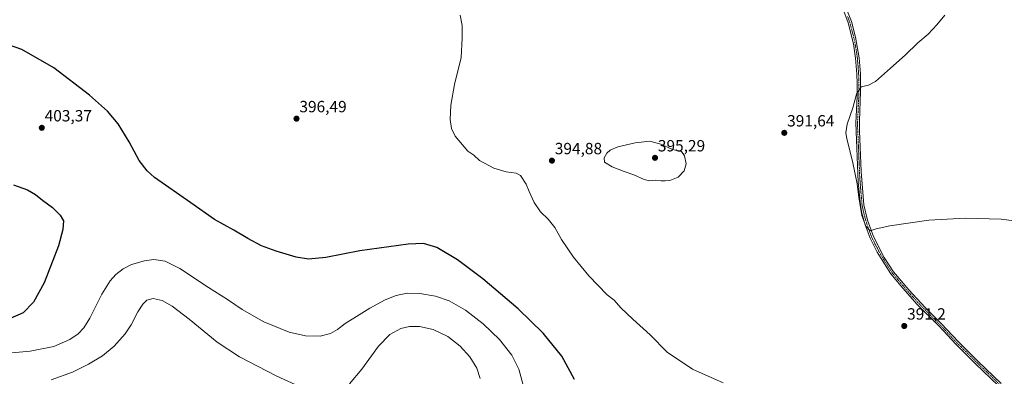
# Model space of a CAD drawing. Units: metres. Extents: x 601063 to 604523, y 4699092 to 4701456.
# Drawn here: x 603507 to 604114, y 4700806 to 4701026 of the extents above; entities that cross this region are included whole.
import ezdxf
from ezdxf.enums import TextEntityAlignment as Align

# ---------------------------------------------------------------- set-up
doc = ezdxf.new("R2010")
doc.units = ezdxf.units.M
doc.header["$MEASUREMENT"] = 0
doc.linetypes.add('TRAZO_Y_PUNTO', pattern=[1, 0.5, -0.25, 0, -0.25])
for name, color, linetype, lineweight in [('Camino', 19, 'Continuous', 0), ('Camino Cxs', 19, 'Continuous', 0), ('Camino eje', 39, 'TRAZO_Y_PUNTO', 13), ('Carátula', 7, 'Continuous', 5), ('Curva de nivel maestra', 36, 'Continuous', 30), ('Curva de nivel normal', 36, 'Continuous', 0), ('Punto de cota en terreno', 7, 'Continuous', 0), ('Rótulo de punto de cota en terreno', 19, 'Continuous', 0)]:
    doc.layers.add(name, color=color, linetype=linetype, lineweight=lineweight)
doc.styles.add('Arial', font='txt', dxfattribs={"height": 0.2})

# ---------------------------------------------------------------- blocks, each defined once
blk = doc.blocks.new('*U167')
at = {"layer": 'Curva de nivel normal', "color": 36, "linetype": 'Continuous', "lineweight": 0}
blk.add_polyline3d([(603490.8, 4700819.66, 405), (603513.81, 4700821.68, 405), (603528.43, 4700824.7, 405), (603538.3, 4700828.96, 405), (603543.4, 4700832.41, 405), (603547.07, 4700836.18, 405), (603550.66, 4700842.13, 405), (603558.09, 4700856.83, 405), (603563.13, 4700865.21, 405), (603566.61, 4700869.09, 405), (603571.2, 4700872.62, 405), (603576.4, 4700875.17, 405), (603584.4, 4700877.57, 405), (603590.07, 4700878.27, 405), (603597.07, 4700877.34, 405), (603606.14, 4700872.84, 405), (603623.8, 4700861.03, 405), (603635.54, 4700853.57, 405), (603644.49, 4700847.45, 405), (603658, 4700839.88, 405), (603673.5, 4700833.51, 405), (603683.67, 4700831.18, 405), (603692.72, 4700831.04, 405), (603699.03, 4700832.58, 405), (603703.28, 4700835.18, 405), (603707.97, 4700838.88, 405), (603715.05, 4700843.15, 405), (603723.22, 4700848.35, 405), (603732.6, 4700853.43, 405), (603739.52, 4700856.18, 405), (603746.29, 4700857.54, 405), (603753.99, 4700857.4, 405), (603763.64, 4700855.66, 405), (603772.17, 4700852.73, 405), (603782.18, 4700847.09, 405), (603793.12, 4700838.71, 405), (603803.2, 4700828.94, 405), (603810.71, 4700819.26, 405), (603815.04, 4700810.7, 405), (603817.62, 4700801.55, 405)], dxfattribs=at)
blk = doc.blocks.new('*U169')
at = {"layer": 'Curva de nivel normal', "color": 36, "linetype": 'Continuous', "lineweight": 0}
for points in [[(603526.92, 4700804.09, 410), (603539.91, 4700808.88, 410), (603549.92, 4700813.68, 410), (603558.57, 4700818.91, 410), (603565.67, 4700824.81, 410), (603572.47, 4700832.42, 410), (603576.19, 4700838.01, 410), (603580.22, 4700845.99, 410), (603583.26, 4700850.84, 410), (603585.73, 4700853.14, 410), (603589.73, 4700854.28, 410), (603595.28, 4700853.02, 410), (603601.32, 4700849.58, 410), (603611.9, 4700841.5, 410), (603629.24, 4700827.35, 410), (603642.98, 4700818.26, 410), (603665.53, 4700806.66, 410), (603684.85, 4700797.7, 410)], [(603710.81, 4700801.68, 410), (603718.28, 4700810.62, 410), (603728.55, 4700824.83, 410), (603735.65, 4700832.06, 410), (603742.3, 4700835.79, 410), (603747.61, 4700837.04, 410), (603753.83, 4700836.94, 410), (603762.21, 4700835.15, 410), (603771.29, 4700830.85, 410), (603779, 4700824.89, 410), (603784.8, 4700818.3, 410), (603789.27, 4700811.22, 410), (603791.17, 4700804.9, 410)]]:
    blk.add_polyline3d(points, dxfattribs=at)
blk = doc.blocks.new('*U174')
at = {"layer": 'Curva de nivel normal', "color": 36, "linetype": 'Continuous', "lineweight": 0}
blk.add_polyline3d([(603778.89, 4701028.92, 395), (603780.1, 4701022.69, 395), (603780.16, 4701014.88, 395), (603779.59, 4701002.88, 395), (603775.52, 4700986.14, 395), (603773.25, 4700973.44, 395), (603772.71, 4700964.65, 395), (603773.53, 4700959.08, 395), (603775.88, 4700954.42, 395), (603783.65, 4700945.2, 395), (603787.34, 4700942.56, 395), (603790.84, 4700939.39, 395), (603799.63, 4700934.56, 395), (603807.18, 4700932.46, 395), (603813.44, 4700931.54, 395), (603816.15, 4700930.04, 395), (603819.68, 4700924.86, 395), (603821.4, 4700920.26, 395), (603824.47, 4700913.38, 395), (603828.39, 4700907.78, 395), (603833.2, 4700903.16, 395), (603837.24, 4700898.04, 395), (603841.32, 4700890.62, 395), (603848.7, 4700879.66, 395), (603858.12, 4700868.27, 395), (603869.48, 4700856.51, 395), (603873.82, 4700853.25, 395), (603877.98, 4700848.56, 395), (603885.26, 4700841.51, 395), (603895.96, 4700831.87, 395), (603906.55, 4700821.06, 395), (603922.11, 4700810.73, 395), (603941.01, 4700802.2, 395)], dxfattribs=at)
blk = doc.blocks.new('*U178')
at = {"layer": 'Curva de nivel normal', "color": 36, "linetype": 'Continuous', "lineweight": 0}
blk.add_polyline3d([(604077.61, 4701028.89, 390), (604072.74, 4701022.95, 390), (604067.27, 4701017.31, 390), (604061.01, 4701011.9, 390), (604053.18, 4701004.27, 390), (604044.05, 4700996.39, 390), (604034.86, 4700988.17, 390), (604030.68, 4700985.76, 390), (604026, 4700984.78, 390), (604023.26, 4700980.26, 390), (604020.89, 4700971.85, 390), (604017.39, 4700961.83, 390), (604016.68, 4700956.39, 390), (604017.15, 4700952.98, 390), (604020.94, 4700937.9, 390), (604023.6, 4700924.9, 390), (604024.61, 4700916.53, 390), (604026.56, 4700905.48, 390), (604028.9, 4700898.8, 390), (604031.6, 4700895.89, 390), (604035.35, 4700897.19, 390), (604043.68, 4700899.05, 390), (604067.68, 4700902.49, 390), (604090.39, 4700903.72, 390), (604112.39, 4700903.17, 390), (604120.37, 4700902.06, 390)], dxfattribs=at)
blk = doc.blocks.new('*U195')
at = {"layer": 'Curva de nivel maestra', "color": 36, "linetype": 'Continuous', "lineweight": 30}
for points in [[(603849.38, 4700804.3, 400), (603841.54, 4700818.74, 400), (603829.99, 4700832.85, 400), (603814.72, 4700847.81, 400), (603792.91, 4700866.38, 400), (603777.28, 4700878.11, 400), (603764.63, 4700885.66, 400), (603756.37, 4700888.1, 400), (603746.78, 4700887.79, 400), (603717.12, 4700883.62, 400), (603696.2, 4700879.5, 400), (603685.42, 4700878.58, 400), (603677.86, 4700879.74, 400), (603665.54, 4700883.43, 400), (603656.55, 4700886.76, 400), (603647.96, 4700891.18, 400), (603639.5, 4700896.38, 400), (603627.48, 4700903.03, 400), (603612.88, 4700913.22, 400), (603590.56, 4700928.96, 400), (603585.93, 4700932.93, 400), (603581, 4700939.38, 400), (603574.89, 4700950.88, 400), (603568.04, 4700962.06, 400), (603561.62, 4700969.86, 400), (603550.52, 4700979.64, 400), (603528.4, 4700996.42, 400), (603508.74, 4701007.76, 400), (603495.86, 4701012.32, 400)], [(603503.72, 4700924.42, 400), (603512.24, 4700921.22, 400), (603517.19, 4700918.44, 400), (603521.44, 4700914.89, 400), (603527.64, 4700910.41, 400), (603532.43, 4700905.64, 400), (603534.53, 4700902.07, 400), (603534.11, 4700896.75, 400), (603531.33, 4700886.78, 400), (603522.46, 4700863.95, 400), (603515.95, 4700852.03, 400), (603509.54, 4700845.48, 400), (603501.63, 4700841.92, 400)]]:
    blk.add_polyline3d(points, dxfattribs=at)
blk = doc.blocks.new('5PATER')
at = {"layer": 'Carátula', "linetype": 'Continuous', "lineweight": 5}
h = blk.add_hatch(color=250, dxfattribs=at)
edge = h.paths.add_edge_path()
edge.add_ellipse((0, 0.01), major_axis=(-1.33, -1.34), ratio=0.999422, start_angle=0, end_angle=360)

msp = doc.modelspace()

# ---------------------------------------------------------------- linework, layer by layer
at = {"layer": 'Camino', "color": 19, "linetype": 'Continuous', "lineweight": 0}
for points in [[(604110.73, 4700800.38, 390.2), (604096.54, 4700814.05, 390.67), (604084.32, 4700826.15, 391.07), (604074.08, 4700837.1, 391.44), (604060.4, 4700850.84, 391.56), (604050.43, 4700862.02, 391.32), (604044.29, 4700869.46, 391.03), (604035.97, 4700882.87, 390.61), (604031.6, 4700891.52, 390.22), (604028.56, 4700899.72, 389.98), (604026.53, 4700906.82, 389.85), (604025.55, 4700911.72, 389.85), (604024.29, 4700925.98, 389.81), (604022.76, 4700962.63, 389.49), (604023.53, 4700978.9, 389.94), (604023.56, 4700986.78, 390.27), (604023.43, 4700992.56, 390.55), (604022.64, 4701002.51, 391.07), (604021.3, 4701011.38, 391.41), (604017.97, 4701024.33, 391.88), (604015.33, 4701031.36, 392.07)], [(604017.3, 4701032.26, 392.14), (604020.04, 4701024.98, 391.94), (604022.66, 4701015.33, 391.58), (604024.79, 4701002.76, 390.96), (604025.58, 4700992.8, 390.38), (604025.72, 4700981.81, 389.86), (604024.94, 4700963.86, 389.38), (604024.94, 4700957.63, 389.28), (604026.03, 4700932.65, 389.42), (604027.69, 4700912.03, 389.65), (604029.95, 4700902.5, 389.79), (604033.59, 4700892.39, 390.19), (604040.32, 4700879.57, 390.67), (604046.05, 4700870.73, 391.02), (604055.36, 4700859.65, 391.45), (604065.46, 4700848.74, 391.62), (604075.63, 4700838.6, 391.52), (604085.87, 4700827.65, 391.11), (604098.05, 4700815.59, 390.68), (604112.28, 4700801.89, 390.22)]]:
    msp.add_polyline3d(points, dxfattribs=at)
at = {"layer": 'Camino Cxs', "color": 19, "linetype": 'Continuous', "lineweight": 0}
for points in [[(604110.73, 4700800.38, 390.2), (604096.54, 4700814.05, 390.67), (604084.32, 4700826.15, 391.07), (604074.08, 4700837.1, 391.44), (604060.4, 4700850.84, 391.56), (604050.43, 4700862.02, 391.32), (604044.29, 4700869.46, 391.03), (604035.97, 4700882.87, 390.61), (604031.6, 4700891.52, 390.22), (604028.56, 4700899.72, 389.98), (604026.53, 4700906.82, 389.85), (604025.55, 4700911.72, 389.85), (604024.29, 4700925.98, 389.81), (604022.76, 4700962.63, 389.49), (604023.53, 4700978.9, 389.94), (604023.56, 4700986.78, 390.27), (604023.43, 4700992.56, 390.55), (604022.64, 4701002.51, 391.07), (604021.3, 4701011.38, 391.41), (604017.97, 4701024.33, 391.88), (604015.33, 4701031.36, 392.07)], [(604017.3, 4701032.26, 392.14), (604020.04, 4701024.98, 391.94), (604022.66, 4701015.33, 391.58), (604024.79, 4701002.76, 390.96), (604025.58, 4700992.8, 390.38), (604025.72, 4700981.81, 389.86), (604024.94, 4700963.86, 389.38), (604024.94, 4700957.63, 389.28), (604026.03, 4700932.65, 389.42), (604027.69, 4700912.03, 389.65), (604029.95, 4700902.5, 389.79), (604033.59, 4700892.39, 390.19), (604040.32, 4700879.57, 390.67), (604046.05, 4700870.73, 391.02), (604055.36, 4700859.65, 391.45), (604065.46, 4700848.74, 391.62), (604075.63, 4700838.6, 391.52), (604085.87, 4700827.65, 391.11), (604098.05, 4700815.59, 390.68), (604112.28, 4700801.89, 390.22)]]:
    msp.add_polyline3d(points, dxfattribs=at)
at = {"layer": 'Camino eje', "color": 39, "linetype": 'TRAZO_Y_PUNTO', "lineweight": 13}
msp.add_polyline3d([(604017.69, 4701028.17, 391.96), (604019.01, 4701024.66, 391.91), (604020.32, 4701019.83, 391.75), (604021.98, 4701013.36, 391.48), (604023.05, 4701007.07, 391.23), (604023.72, 4701002.64, 391.01), (604024.51, 4700992.68, 390.47), (604024.57, 4700989.79, 390.31), (604024.64, 4700984.3, 390.05), (604024.63, 4700980.36, 389.9), (604024.24, 4700971.38, 389.62), (604023.85, 4700963.25, 389.43), (604023.85, 4700960.13, 389.4), (604024.4, 4700947.64, 389.29), (604025.16, 4700929.32, 389.59), (604025.99, 4700919.01, 389.63), (604026.62, 4700911.88, 389.7), (604027.11, 4700909.43, 389.73), (604028.24, 4700904.66, 389.84), (604029.26, 4700901.11, 389.89), (604031.08, 4700896.06, 389.97), (604032.6, 4700891.96, 390.2), (604034.78, 4700887.63, 390.42), (604038.15, 4700881.22, 390.66), (604042.31, 4700874.52, 390.8), (604045.17, 4700870.1, 391.02), (604048.24, 4700866.38, 391.2), (604052.9, 4700860.84, 391.39), (604057.88, 4700855.25, 391.52), (604062.93, 4700849.79, 391.59), (604069.77, 4700842.92, 391.56), (604074.86, 4700837.85, 391.48), (604085.1, 4700826.9, 391.09), (604097.3, 4700814.82, 390.67), (604104.39, 4700807.99, 390.41), (604111.51, 4700801.14, 390.21)], dxfattribs=at)
at = {"layer": 'Curva de nivel normal', "color": 36, "linetype": 'Continuous', "lineweight": 0}
msp.add_polyline3d([(603905.3, 4700926.78, 395), (603908.1, 4700926.92, 395), (603913.31, 4700929.18, 395), (603917, 4700932.93, 395), (603918.25, 4700937.23, 395), (603917.12, 4700942.2, 395), (603915.33, 4700944.92, 395), (603909.83, 4700946.17, 395), (603902.55, 4700949.41, 395), (603895.78, 4700951.35, 395), (603886.77, 4700950.31, 395), (603876.03, 4700947.69, 395), (603871.37, 4700945.83, 395), (603869.37, 4700943.84, 395), (603867.63, 4700941.04, 395), (603867.85, 4700938.41, 395), (603872.55, 4700935.44, 395), (603879.92, 4700932.49, 395), (603885.89, 4700930.46, 395), (603892.36, 4700927.56, 395), (603895.69, 4700926.87, 395), (603899.3, 4700927.23, 395), (603902.79, 4700926.8, 395), (603905.3, 4700926.78, 395)], dxfattribs=at)

# ---------------------------------------------------------------- block references
at = {"layer": 'Curva de nivel maestra', "color": 36, "linetype": 'Continuous', "lineweight": 30}
msp.add_blockref('*U195', (0, 0), dxfattribs=at)
at = {"layer": 'Curva de nivel normal', "color": 36, "linetype": 'Continuous', "lineweight": 0}
for name in ['*U178', '*U174', '*U167', '*U169']:
    msp.add_blockref(name, (0, 0), dxfattribs=at)
at = {"layer": 'Punto de cota en terreno', "linetype": 'Continuous', "lineweight": 0}
for p in [(603678.06, 4700965.15, 396.49), (603521.06, 4700959.5, 403.37), (603978.67, 4700956.4, 391.64), (603835.47, 4700939.27, 394.88), (603899, 4700941, 395.29), (604052.61, 4700837.29, 391.2)]:
    msp.add_blockref('5PATER', p, dxfattribs=at)

# ---------------------------------------------------------------- texts
at = {"layer": 'Rótulo de punto de cota en terreno', "color": 19, "linetype": 'Continuous', "lineweight": 0, "style": 'Arial'}
for s, p in [('396,49', (603679.82, 4700966.91)), ('403,37', (603522.82, 4700961.26)), ('391,64', (603980.43, 4700958.16)), ('395,29', (603900.76, 4700942.76)), ('394,88', (603837.23, 4700941.03)), ('391,2', (604054.37, 4700839.05))]:
    msp.add_text(s, height=7, dxfattribs=at).set_placement(p, align=Align.BOTTOM_LEFT)

doc.saveas('drawing.dxf')
